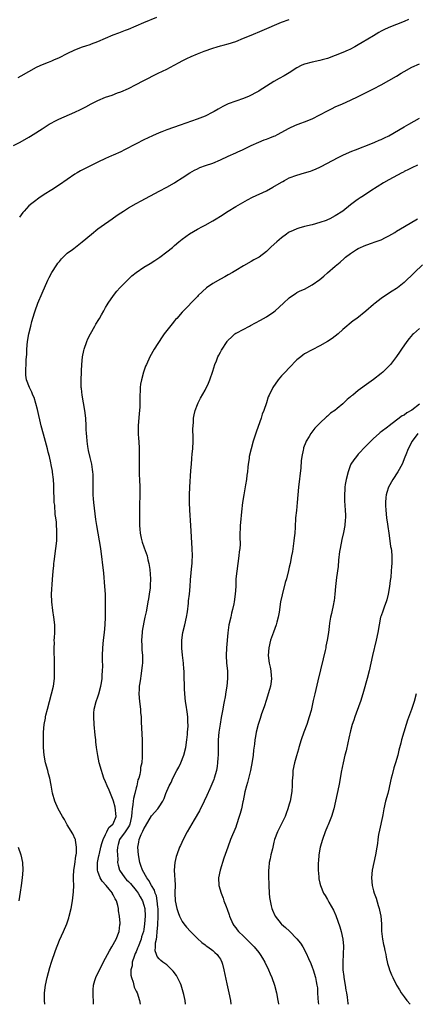
# Model space of a CAD drawing. Units: inches. Extents: x 2571000 to 2574000, y 1497000 to 1500000.
# Drawn here: x 2572395 to 2572498, y 1497000 to 1497257 of the extents above; entities that cross this region are included whole.
import ezdxf

# ---------------------------------------------------------------- set-up
doc = ezdxf.new("R2010")
doc.units = ezdxf.units.IN
doc.header["$MEASUREMENT"] = 0
doc.layers.add('LD25711497_10ft', color=120, linetype='Continuous')

msp = doc.modelspace()

# ---------------------------------------------------------------- linework, layer by layer
at = {"layer": 'LD25711497_10ft'}
for points, elevation in [([(2572393, 1497224.13), (2572394.71, 1497225), (2572397, 1497226.33), (2572397.4, 1497226.6), (2572398.12, 1497227), (2572400.49, 1497228.49), (2572402.31, 1497229.69), (2572403, 1497230.04), (2572403.59, 1497230.41), (2572404.83, 1497231), (2572409, 1497232.81), (2572410.5, 1497233.5), (2572411.82, 1497234.18), (2572413.26, 1497235), (2572415, 1497235.89), (2572417, 1497236.71), (2572418.69, 1497237.31), (2572420.15, 1497237.85), (2572421, 1497238.18), (2572423, 1497239.03), (2572425, 1497240.02), (2572426.86, 1497241), (2572430.76, 1497243), (2572433, 1497244.09), (2572434.94, 1497245.06), (2572436.24, 1497245.76), (2572437, 1497246.19), (2572438.56, 1497247), (2572439, 1497247.21), (2572439.37, 1497247.37), (2572441, 1497248.06), (2572442.73, 1497248.73), (2572445, 1497249.53), (2572446.14, 1497249.86), (2572447, 1497250.13), (2572447.69, 1497250.31), (2572449, 1497250.68), (2572451, 1497251.31), (2572453, 1497252.1), (2572455, 1497252.95), (2572457.89, 1497254.11), (2572463, 1497256.29), (2572464.92, 1497257)], 9790), ([(2572394.14, 1497241.86), (2572395, 1497242.31), (2572397, 1497243.45), (2572399, 1497244.54), (2572399.95, 1497245), (2572401, 1497245.46), (2572402.11, 1497245.89), (2572403, 1497246.26), (2572403.54, 1497246.46), (2572405, 1497247.14), (2572407, 1497248.18), (2572409, 1497249.12), (2572411, 1497249.84), (2572411.84, 1497250.16), (2572413, 1497250.52), (2572413.34, 1497250.66), (2572415, 1497251.3), (2572418.98, 1497253.02), (2572420.47, 1497253.53), (2572422.19, 1497254.19), (2572423, 1497254.48), (2572427, 1497256.2), (2572430.38, 1497257.62)], 9780), ([(2572496.09, 1497257), (2572495, 1497256.53), (2572491.03, 1497254.97), (2572489.68, 1497254.31), (2572489, 1497253.95), (2572488.41, 1497253.59), (2572487, 1497252.78), (2572484, 1497251), (2572483, 1497250.42), (2572482.12, 1497249.88), (2572480.8, 1497249.2), (2572480.36, 1497249), (2572479, 1497248.43), (2572475, 1497246.88), (2572473.55, 1497246.45), (2572473, 1497246.31), (2572471, 1497245.92), (2572469, 1497245.39), (2572468.72, 1497245.28), (2572468.12, 1497245), (2572467, 1497244.38), (2572465, 1497243.08), (2572463.69, 1497242.31), (2572462.39, 1497241.61), (2572461, 1497240.84), (2572458.12, 1497239), (2572457.41, 1497238.59), (2572457, 1497238.31), (2572456.13, 1497237.87), (2572455, 1497237.23), (2572454.48, 1497237), (2572453, 1497236.42), (2572451, 1497235.72), (2572449.02, 1497234.98), (2572447.65, 1497234.35), (2572446.38, 1497233.62), (2572445.37, 1497233), (2572445, 1497232.79), (2572443, 1497231.82), (2572440.97, 1497231), (2572439.49, 1497230.51), (2572437.97, 1497229.97), (2572436.52, 1497229.48), (2572433, 1497228.25), (2572431.72, 1497227.72), (2572431, 1497227.44), (2572429.31, 1497226.69), (2572427, 1497225.59), (2572425, 1497224.59), (2572421.99, 1497223), (2572421, 1497222.5), (2572419, 1497221.58), (2572418.59, 1497221.41), (2572417, 1497220.71), (2572415, 1497219.79), (2572413.43, 1497219), (2572410.5, 1497217.5), (2572409.59, 1497217), (2572409, 1497216.65), (2572407, 1497215.26), (2572405, 1497213.86), (2572403, 1497212.57), (2572401, 1497211.32), (2572399.6, 1497210.4), (2572398.44, 1497209.56), (2572397.76, 1497209), (2572397, 1497208.35), (2572395.73, 1497207), (2572395.39, 1497206.61), (2572394.54, 1497205.46)], 9800), ([(2572401.17, 1497000), (2572401.09, 1497001), (2572401.09, 1497003), (2572401.33, 1497005), (2572401.76, 1497007), (2572402.42, 1497009.58), (2572402.87, 1497011), (2572403.92, 1497014.08), (2572405, 1497016.71), (2572406.03, 1497019), (2572406.86, 1497021), (2572407.4, 1497022.6), (2572407.52, 1497023), (2572407.99, 1497025), (2572408.36, 1497027), (2572408.55, 1497028.55), (2572408.67, 1497029.33), (2572408.68, 1497031), (2572408.61, 1497032.61), (2572408.67, 1497033.33), (2572408.76, 1497035), (2572409, 1497036.53), (2572409.25, 1497038.75), (2572409.32, 1497039), (2572409.41, 1497039.41), (2572409.44, 1497041), (2572409.12, 1497042.88), (2572409.12, 1497043), (2572409.1, 1497043.1), (2572408.45, 1497044.45), (2572407, 1497046.85), (2572406.24, 1497048.24), (2572405.8, 1497049), (2572404.67, 1497051), (2572403.73, 1497053), (2572403.13, 1497055.12), (2572402.82, 1497057.18), (2572402.48, 1497059), (2572402.14, 1497060.14), (2572401.92, 1497061), (2572401.34, 1497063), (2572400.97, 1497065), (2572400.83, 1497067), (2572400.77, 1497069), (2572400.81, 1497071), (2572401, 1497073), (2572401.32, 1497074.68), (2572401.36, 1497075), (2572401.45, 1497075.45), (2572401.81, 1497077), (2572402.34, 1497079), (2572402.92, 1497081), (2572403.38, 1497083), (2572403.63, 1497085), (2572403.66, 1497086.34), (2572403.7, 1497087), (2572403.7, 1497087.7), (2572403.64, 1497090.36), (2572403.58, 1497091.58), (2572403.57, 1497093), (2572403.63, 1497094.37), (2572403.62, 1497095), (2572403.63, 1497095.63), (2572403.73, 1497097), (2572403.75, 1497098.25), (2572403.74, 1497099), (2572403.51, 1497101), (2572403.2, 1497102.8), (2572402.94, 1497105), (2572402.93, 1497107), (2572403.13, 1497110.87), (2572403.29, 1497113), (2572403.48, 1497114.52), (2572403.5, 1497115), (2572403.56, 1497115.56), (2572404.06, 1497119), (2572404.25, 1497121), (2572404.25, 1497121.75), (2572404.29, 1497123), (2572404.19, 1497125.81), (2572404.06, 1497127), (2572403.87, 1497127.87), (2572403.76, 1497130.24), (2572403.62, 1497131), (2572403.56, 1497131.56), (2572403.54, 1497134.46), (2572403.51, 1497135.51), (2572403.38, 1497137), (2572403.12, 1497138.88), (2572403.12, 1497139.12), (2572402.83, 1497140.83), (2572402.7, 1497141.3), (2572402.35, 1497143), (2572402.06, 1497144.06), (2572401.83, 1497145), (2572400.76, 1497148.76), (2572400.2, 1497151), (2572399.22, 1497155.22), (2572398.8, 1497156.8), (2572398.33, 1497158.33), (2572398.03, 1497159), (2572397.77, 1497159.77), (2572397.13, 1497161), (2572396.39, 1497163), (2572396.22, 1497164.22), (2572396.15, 1497165), (2572396.21, 1497165.79), (2572396.24, 1497167), (2572396.31, 1497168.31), (2572396.41, 1497169.59), (2572396.48, 1497171), (2572396.66, 1497173), (2572396.99, 1497175), (2572397.45, 1497177), (2572397.76, 1497178.24), (2572398.44, 1497180.44), (2572398.59, 1497181), (2572399.32, 1497183), (2572400.41, 1497185.59), (2572401.92, 1497189), (2572402.29, 1497189.71), (2572403.01, 1497191), (2572404.29, 1497193), (2572404.58, 1497193.42), (2572405, 1497193.9), (2572405.47, 1497194.53), (2572407, 1497195.99), (2572408.38, 1497197), (2572408.71, 1497197.29), (2572410.93, 1497199), (2572413.31, 1497201), (2572415, 1497202.36), (2572415.82, 1497203), (2572418.7, 1497205), (2572420.08, 1497205.92), (2572421, 1497206.56), (2572421.65, 1497207), (2572423, 1497207.83), (2572425, 1497208.96), (2572426.34, 1497209.66), (2572431, 1497212.22), (2572433, 1497213.27), (2572435, 1497214.39), (2572435.38, 1497214.62), (2572437, 1497215.65), (2572439, 1497216.99), (2572440.28, 1497217.72), (2572441, 1497218.07), (2572441.64, 1497218.36), (2572443.12, 1497218.88), (2572445, 1497219.5), (2572447, 1497220.36), (2572449, 1497221.34), (2572451, 1497222.24), (2572451.54, 1497222.46), (2572452.75, 1497223), (2572455, 1497224.12), (2572457, 1497224.98), (2572458.43, 1497225.57), (2572459, 1497225.75), (2572459.88, 1497226.12), (2572461, 1497226.56), (2572461.31, 1497226.69), (2572461.94, 1497227), (2572465, 1497228.63), (2572466.6, 1497229.4), (2572468.02, 1497229.98), (2572469, 1497230.32), (2572471, 1497231.12), (2572473, 1497232.11), (2572475, 1497233.19), (2572476.2, 1497233.8), (2572477, 1497234.18), (2572478.93, 1497235), (2572481, 1497235.95), (2572483, 1497236.92), (2572487, 1497238.93), (2572489, 1497239.97), (2572491, 1497241.07), (2572493, 1497242.23), (2572494.23, 1497243), (2572495, 1497243.46), (2572497, 1497244.56), (2572499, 1497245.48)], 9810), ([(2572413.86, 1497000), (2572413.73, 1497003), (2572413.81, 1497003.81), (2572413.87, 1497005), (2572414.24, 1497006.24), (2572414.44, 1497007), (2572415.4, 1497009), (2572417, 1497012), (2572417.49, 1497013), (2572418.01, 1497013.99), (2572418.64, 1497015), (2572419.78, 1497017), (2572420.57, 1497019), (2572420.77, 1497020.77), (2572420.81, 1497021), (2572420.81, 1497021.19), (2572420.66, 1497023), (2572420.4, 1497024.4), (2572420.35, 1497025), (2572420.18, 1497025.82), (2572419.85, 1497027), (2572419.5, 1497027.5), (2572419, 1497028.58), (2572418.85, 1497028.85), (2572418.8, 1497029), (2572417.96, 1497030.04), (2572417.16, 1497031), (2572416.14, 1497032.14), (2572415.63, 1497033), (2572415, 1497034.67), (2572414.89, 1497035), (2572414.93, 1497037), (2572415.29, 1497038.71), (2572415.33, 1497039), (2572415.4, 1497039.4), (2572415.79, 1497041), (2572416.05, 1497041.95), (2572416.36, 1497043), (2572417, 1497044.34), (2572417.34, 1497045), (2572417.89, 1497046.11), (2572418.93, 1497047), (2572419, 1497047.13), (2572419.75, 1497049), (2572419.48, 1497051.48), (2572419.06, 1497053), (2572419, 1497053.26), (2572418.26, 1497055), (2572417.91, 1497055.91), (2572417.4, 1497057), (2572417, 1497058.05), (2572416.6, 1497059), (2572416.18, 1497060.18), (2572415.91, 1497061), (2572415.36, 1497063), (2572414.96, 1497064.96), (2572414.65, 1497067), (2572414.47, 1497068.47), (2572414.43, 1497069), (2572414.28, 1497070.28), (2572414.02, 1497073), (2572413.91, 1497075), (2572413.98, 1497075.98), (2572414.07, 1497077), (2572414.59, 1497079), (2572415, 1497080.22), (2572415.23, 1497081), (2572415.74, 1497083), (2572415.92, 1497083.92), (2572416.09, 1497085), (2572416.14, 1497085.86), (2572416.25, 1497087), (2572416.28, 1497088.28), (2572416.22, 1497089.78), (2572416.22, 1497091), (2572416.26, 1497093), (2572416.43, 1497095), (2572416.69, 1497097), (2572416.89, 1497099), (2572416.96, 1497101), (2572417, 1497104.44), (2572417, 1497105), (2572416.96, 1497107), (2572416.83, 1497109), (2572416.53, 1497112.53), (2572415.73, 1497119), (2572415.43, 1497121), (2572415.06, 1497122.94), (2572414.69, 1497125), (2572414.5, 1497126.5), (2572413.95, 1497131), (2572413.89, 1497131.89), (2572413.79, 1497133), (2572413.73, 1497135.73), (2572413.75, 1497137), (2572413.73, 1497138.27), (2572413.69, 1497139), (2572413.59, 1497139.59), (2572413.43, 1497141), (2572413, 1497142.73), (2572412.57, 1497144.57), (2572412.41, 1497145.59), (2572412.21, 1497147), (2572412.15, 1497148.15), (2572412.04, 1497149), (2572411.97, 1497150.03), (2572411.95, 1497151), (2572411.83, 1497153), (2572411.58, 1497155), (2572411.21, 1497157), (2572410.87, 1497159), (2572410.71, 1497160.71), (2572410.66, 1497161), (2572410.64, 1497161.36), (2572410.63, 1497163), (2572410.68, 1497165), (2572410.71, 1497165.29), (2572410.79, 1497167), (2572411.01, 1497169), (2572411.37, 1497170.63), (2572411.43, 1497171), (2572412.1, 1497173), (2572412.35, 1497173.65), (2572413.04, 1497175), (2572414.22, 1497177), (2572414.49, 1497177.51), (2572415.24, 1497178.76), (2572415.41, 1497179), (2572415.98, 1497179.98), (2572416.55, 1497181), (2572416.69, 1497181.31), (2572417, 1497181.81), (2572417.41, 1497182.59), (2572417.65, 1497183), (2572419.06, 1497185), (2572419.91, 1497186.09), (2572420.77, 1497187), (2572422.75, 1497189), (2572423.9, 1497190.1), (2572425, 1497191), (2572427, 1497192.34), (2572428.68, 1497193.32), (2572429.9, 1497194.1), (2572431.17, 1497195), (2572433, 1497196.39), (2572434.45, 1497197.55), (2572435, 1497198), (2572436.16, 1497199), (2572437, 1497199.67), (2572438.91, 1497201.09), (2572441, 1497202.28), (2572442.3, 1497203), (2572443, 1497203.36), (2572445, 1497204.48), (2572445.86, 1497205), (2572447, 1497205.72), (2572449, 1497207.03), (2572451, 1497208.24), (2572454.07, 1497209.93), (2572455.38, 1497210.62), (2572459, 1497212.32), (2572460.74, 1497213.26), (2572463, 1497214.6), (2572463.27, 1497214.73), (2572463.75, 1497215), (2572465, 1497215.67), (2572467, 1497216.43), (2572469, 1497217), (2572470.54, 1497217.46), (2572471, 1497217.62), (2572471.98, 1497218.02), (2572473, 1497218.49), (2572473.34, 1497218.66), (2572477.74, 1497221), (2572479, 1497221.63), (2572479.93, 1497222.07), (2572481.34, 1497222.66), (2572482.28, 1497223), (2572486.74, 1497224.74), (2572487.37, 1497225), (2572488.49, 1497225.51), (2572489, 1497225.71), (2572489.85, 1497226.15), (2572491, 1497226.68), (2572495.02, 1497229), (2572496.26, 1497229.74), (2572499, 1497231.25)], 9820), ([(2572498.49, 1497219), (2572497, 1497218.32), (2572496.14, 1497217.86), (2572495, 1497217.33), (2572494.8, 1497217.2), (2572494.37, 1497217), (2572491, 1497215.15), (2572489.6, 1497214.4), (2572486.31, 1497212.31), (2572484.36, 1497211), (2572483.54, 1497210.46), (2572483, 1497210.14), (2572482.34, 1497209.66), (2572481, 1497208.67), (2572478.94, 1497207), (2572477, 1497205.75), (2572475.56, 1497205), (2572475, 1497204.74), (2572474.59, 1497204.59), (2572473, 1497204.02), (2572471, 1497203.46), (2572468.97, 1497203), (2572467.45, 1497202.55), (2572467, 1497202.39), (2572466.02, 1497201.98), (2572465, 1497201.47), (2572464.7, 1497201.3), (2572464.23, 1497201), (2572463, 1497200.05), (2572461.74, 1497199), (2572460.3, 1497197.7), (2572459.59, 1497197), (2572459, 1497196.46), (2572457.1, 1497195), (2572455.73, 1497194.27), (2572455, 1497193.84), (2572453, 1497192.73), (2572451, 1497191.55), (2572450.12, 1497191), (2572449, 1497190.37), (2572448.16, 1497189.84), (2572447, 1497189.28), (2572445, 1497188.12), (2572443.38, 1497187), (2572441.22, 1497185), (2572441, 1497184.75), (2572437, 1497180.62), (2572435.58, 1497179), (2572435.3, 1497178.7), (2572435, 1497178.33), (2572434.38, 1497177.62), (2572433, 1497175.85), (2572432.35, 1497175), (2572431.78, 1497174.22), (2572429.67, 1497171), (2572428.57, 1497169), (2572427.66, 1497167), (2572427.46, 1497166.54), (2572426.91, 1497165), (2572426.36, 1497163), (2572426.15, 1497161.85), (2572426.06, 1497161), (2572426.05, 1497160.05), (2572425.98, 1497159), (2572425.96, 1497158.04), (2572425.97, 1497157), (2572425.94, 1497155.94), (2572425.88, 1497155), (2572425.78, 1497154.22), (2572425.52, 1497151), (2572425.53, 1497149), (2572425.61, 1497147.61), (2572425.67, 1497147), (2572425.79, 1497145), (2572425.82, 1497143.82), (2572425.8, 1497143), (2572425.75, 1497142.25), (2572425.76, 1497141), (2572425.8, 1497139.8), (2572425.77, 1497139), (2572425.79, 1497138.21), (2572425.85, 1497137), (2572425.93, 1497135), (2572425.93, 1497134.07), (2572425.92, 1497133), (2572425.86, 1497130.14), (2572425.89, 1497127.89), (2572425.84, 1497126.16), (2572425.87, 1497125), (2572425.99, 1497123.99), (2572426.04, 1497123), (2572426.31, 1497121.69), (2572426.48, 1497121), (2572426.6, 1497120.6), (2572427, 1497119.38), (2572427.11, 1497119.11), (2572427.84, 1497117), (2572428.03, 1497116.03), (2572428.33, 1497115), (2572428.56, 1497113.44), (2572428.72, 1497111), (2572428.67, 1497109.33), (2572428.68, 1497109), (2572428.65, 1497108.65), (2572428.44, 1497107), (2572428.2, 1497105.8), (2572428.08, 1497105), (2572427.88, 1497103.88), (2572427.57, 1497102.43), (2572427.29, 1497101), (2572427, 1497099.75), (2572426.59, 1497097.41), (2572426.54, 1497097), (2572426.41, 1497095), (2572426.47, 1497093.53), (2572426.49, 1497092.49), (2572426.62, 1497091), (2572426.64, 1497089.36), (2572426.62, 1497089), (2572426.54, 1497088.54), (2572426.42, 1497087), (2572426.26, 1497085.74), (2572426.1, 1497085), (2572425.92, 1497083.92), (2572425.8, 1497083), (2572425.78, 1497082.22), (2572425.7, 1497081), (2572425.85, 1497079), (2572426.09, 1497077), (2572426.15, 1497076.15), (2572426.28, 1497075), (2572426.35, 1497073.65), (2572426.54, 1497069), (2572426.58, 1497067), (2572426.56, 1497064.56), (2572426.45, 1497063), (2572426.17, 1497061.83), (2572426.13, 1497061), (2572425.98, 1497059.98), (2572425.67, 1497059), (2572425.46, 1497058.54), (2572425.16, 1497057), (2572425, 1497056.49), (2572424.66, 1497055), (2572424.3, 1497053.7), (2572424.21, 1497053), (2572424.16, 1497052.16), (2572423.95, 1497051), (2572423.83, 1497050.17), (2572423.81, 1497049), (2572423.38, 1497047), (2572423.27, 1497046.73), (2572423, 1497046.31), (2572422.1, 1497045), (2572420.64, 1497043), (2572420.33, 1497041.67), (2572420.15, 1497041), (2572420.08, 1497040.08), (2572420.1, 1497039), (2572420.17, 1497037.83), (2572420.15, 1497037), (2572420.29, 1497036.29), (2572420.65, 1497035), (2572422.02, 1497033), (2572422.5, 1497032.5), (2572423, 1497032.03), (2572423.49, 1497031.49), (2572425, 1497029.69), (2572425.49, 1497029), (2572426.02, 1497028.02), (2572426.64, 1497027), (2572427, 1497025.9), (2572427.23, 1497025), (2572427.32, 1497023), (2572427.21, 1497021), (2572427, 1497019.55), (2572426.91, 1497019), (2572426.42, 1497017.58), (2572426.28, 1497017), (2572425.51, 1497015), (2572425.39, 1497014.61), (2572425, 1497013.72), (2572424.76, 1497013.24), (2572424.67, 1497013), (2572424.49, 1497012.49), (2572424, 1497011), (2572423.93, 1497010.07), (2572423.64, 1497009), (2572423.63, 1497007.63), (2572423.77, 1497007), (2572424.23, 1497005.77), (2572424.5, 1497004.5), (2572425, 1497003.42), (2572425.23, 1497003), (2572425.85, 1497001), (2572426.02, 1497000.02), (2572426.03, 1497000)], 9830), ([(2572437.93, 1497000), (2572437.76, 1497001), (2572437.44, 1497002.56), (2572436.77, 1497005), (2572436.54, 1497005.46), (2572435.84, 1497007), (2572435.53, 1497007.53), (2572434.66, 1497008.66), (2572434.32, 1497009), (2572433, 1497010.26), (2572432.01, 1497011), (2572431.45, 1497011.45), (2572431, 1497011.88), (2572430.46, 1497012.46), (2572430.28, 1497013), (2572429.93, 1497013.93), (2572430.05, 1497015), (2572430.01, 1497016.01), (2572430.27, 1497017), (2572430.43, 1497017.57), (2572430.51, 1497019), (2572430.62, 1497020.62), (2572430.68, 1497021), (2572430.74, 1497022.74), (2572430.76, 1497023), (2572430.72, 1497025), (2572430.66, 1497025.34), (2572430.49, 1497027), (2572430.28, 1497028.28), (2572429.96, 1497029), (2572429.77, 1497029.76), (2572428.99, 1497031), (2572428.35, 1497032.35), (2572427.8, 1497033), (2572426.63, 1497035), (2572426.23, 1497036.23), (2572425.95, 1497037), (2572425.61, 1497039), (2572425.42, 1497041), (2572425.68, 1497042.32), (2572425.77, 1497043), (2572426.31, 1497044.31), (2572426.78, 1497045.22), (2572427, 1497045.83), (2572427.48, 1497046.52), (2572429, 1497049.2), (2572430.66, 1497051), (2572431, 1497051.5), (2572431.93, 1497053), (2572432.32, 1497053.68), (2572432.78, 1497055), (2572433.63, 1497057), (2572434.13, 1497057.87), (2572434.6, 1497059), (2572435.64, 1497061), (2572436.12, 1497061.88), (2572436.63, 1497063), (2572437.46, 1497065), (2572437.99, 1497067), (2572438.26, 1497069), (2572438.4, 1497070.4), (2572438.42, 1497071), (2572438.57, 1497072.57), (2572438.57, 1497073), (2572438.53, 1497073.47), (2572438.53, 1497075), (2572438.36, 1497076.36), (2572438.08, 1497078.08), (2572437.92, 1497079), (2572437.71, 1497081), (2572437.66, 1497082.34), (2572437.59, 1497083.59), (2572437.58, 1497085), (2572437.55, 1497085.55), (2572437.52, 1497087), (2572437.47, 1497087.47), (2572437.36, 1497089), (2572437.1, 1497091.1), (2572436.91, 1497092.91), (2572436.9, 1497095), (2572437.2, 1497097), (2572437.69, 1497099), (2572438.16, 1497101), (2572438.39, 1497102.39), (2572438.66, 1497104.66), (2572438.7, 1497105.3), (2572438.89, 1497107), (2572439.09, 1497109), (2572439.22, 1497110.78), (2572439.58, 1497114.42), (2572439.61, 1497115), (2572439.62, 1497115.62), (2572439.69, 1497117), (2572439.63, 1497119), (2572439.24, 1497125), (2572439.03, 1497129), (2572438.95, 1497131), (2572438.95, 1497133), (2572439.04, 1497134.96), (2572439.3, 1497139.3), (2572439.43, 1497141), (2572439.58, 1497142.42), (2572439.65, 1497143.65), (2572439.78, 1497145), (2572439.86, 1497147), (2572439.86, 1497147.86), (2572439.82, 1497150.18), (2572439.85, 1497151), (2572439.97, 1497151.97), (2572440.01, 1497153), (2572440.15, 1497153.85), (2572440.45, 1497155), (2572441, 1497156.51), (2572441.2, 1497157), (2572441.81, 1497158.19), (2572443, 1497160.3), (2572443.87, 1497162.13), (2572444.2, 1497163), (2572445, 1497165.25), (2572445.53, 1497167), (2572445.96, 1497167.96), (2572446.37, 1497169), (2572446.56, 1497169.44), (2572447, 1497170.16), (2572447.3, 1497170.7), (2572448.75, 1497173), (2572448.86, 1497173.14), (2572449, 1497173.31), (2572449.86, 1497174.14), (2572450.81, 1497175), (2572451, 1497175.13), (2572451.28, 1497175.28), (2572454.62, 1497177), (2572454.88, 1497177.12), (2572456.19, 1497177.81), (2572457.44, 1497178.56), (2572459, 1497179.45), (2572461, 1497180.75), (2572461.3, 1497181), (2572463.52, 1497183), (2572465, 1497184.4), (2572465.84, 1497185), (2572466.54, 1497185.46), (2572467, 1497185.74), (2572467.83, 1497186.17), (2572469, 1497186.68), (2572471, 1497187.74), (2572473, 1497189.15), (2572473.98, 1497190.02), (2572475, 1497190.89), (2572477, 1497192.62), (2572477.41, 1497193), (2572478.28, 1497193.72), (2572479.33, 1497194.67), (2572479.66, 1497195), (2572481, 1497195.98), (2572482.56, 1497197), (2572483, 1497197.24), (2572485, 1497198.12), (2572486.74, 1497198.74), (2572487.13, 1497198.87), (2572489, 1497199.55), (2572490.12, 1497200.12), (2572491, 1497200.53), (2572491.8, 1497201), (2572492.55, 1497201.45), (2572493, 1497201.75), (2572495.12, 1497203), (2572498.44, 1497205)], 9840), ([(2572499.83, 1497193), (2572497.69, 1497191), (2572497, 1497190.25), (2572495.63, 1497189), (2572495, 1497188.4), (2572493.24, 1497187), (2572493, 1497186.82), (2572491.9, 1497186.1), (2572490.66, 1497185.34), (2572489, 1497184.23), (2572487.42, 1497183), (2572487, 1497182.62), (2572485, 1497180.89), (2572482.61, 1497179), (2572481.67, 1497178.33), (2572479, 1497176.1), (2572477.72, 1497175), (2572476.2, 1497173.8), (2572475, 1497172.97), (2572473, 1497171.81), (2572471, 1497170.82), (2572469, 1497169.73), (2572468.56, 1497169.44), (2572467.99, 1497169), (2572467, 1497168.16), (2572465, 1497166.15), (2572463.89, 1497165), (2572463, 1497163.98), (2572462.12, 1497163), (2572460.7, 1497161), (2572459.72, 1497159), (2572459.5, 1497158.5), (2572459.03, 1497157), (2572458.37, 1497155), (2572457.95, 1497154.05), (2572457.61, 1497153), (2572456.4, 1497149.6), (2572455.57, 1497147), (2572455.01, 1497145), (2572454.54, 1497143), (2572454.48, 1497142.48), (2572454.25, 1497141), (2572454.2, 1497140.2), (2572454.04, 1497139), (2572453.91, 1497138.09), (2572453.8, 1497137), (2572453.58, 1497135.58), (2572453.12, 1497133), (2572452.79, 1497131), (2572452.5, 1497128.5), (2572452.28, 1497125.72), (2572452.19, 1497125), (2572452.15, 1497124.15), (2572452.1, 1497123), (2572452.09, 1497121.91), (2572452.13, 1497120.12), (2572452.05, 1497119), (2572451.91, 1497118.09), (2572451.83, 1497117), (2572451.26, 1497113), (2572451.07, 1497111), (2572450.99, 1497109), (2572450.87, 1497107), (2572450.59, 1497105), (2572450.51, 1497104.51), (2572450.2, 1497103), (2572449.93, 1497102.07), (2572449.71, 1497101), (2572449.23, 1497099), (2572448.92, 1497096.92), (2572448.6, 1497093), (2572448.51, 1497091), (2572448.63, 1497089), (2572448.84, 1497087), (2572448.88, 1497085), (2572448.67, 1497083), (2572448.41, 1497081.59), (2572448.22, 1497080.22), (2572448, 1497079), (2572447.83, 1497078.17), (2572447.62, 1497077), (2572447.29, 1497075.29), (2572447.18, 1497074.82), (2572446.9, 1497073.1), (2572446.62, 1497071), (2572446.45, 1497069), (2572446.42, 1497067), (2572446.43, 1497065.57), (2572446.41, 1497065), (2572446.33, 1497064.33), (2572446.28, 1497063), (2572446.13, 1497062.13), (2572445.97, 1497061), (2572445.4, 1497059), (2572445.29, 1497058.71), (2572444.27, 1497056.27), (2572443.47, 1497054.53), (2572442.78, 1497053), (2572441.53, 1497050.47), (2572440.12, 1497048.12), (2572438.35, 1497045), (2572437.3, 1497043), (2572436.57, 1497041.43), (2572436.34, 1497041), (2572435.58, 1497039), (2572435.44, 1497038.56), (2572435.08, 1497037), (2572434.94, 1497035), (2572435.16, 1497031.16), (2572435.12, 1497029), (2572435.19, 1497027), (2572435.6, 1497025), (2572435.94, 1497023.94), (2572436.28, 1497023), (2572437, 1497021.63), (2572437.42, 1497021), (2572438.14, 1497020.14), (2572439.19, 1497019), (2572441, 1497017.18), (2572442.15, 1497016.15), (2572443, 1497015.52), (2572443.28, 1497015.28), (2572443.72, 1497015), (2572445, 1497014.03), (2572445.54, 1497013.54), (2572446.16, 1497013), (2572446.52, 1497012.52), (2572447, 1497011.75), (2572447.38, 1497011), (2572447.54, 1497010.46), (2572447.94, 1497009), (2572448.67, 1497005.33), (2572449.2, 1497003), (2572449.63, 1497001), (2572449.74, 1497000)], 9850), ([(2572499, 1497176.37), (2572497.45, 1497175), (2572497.2, 1497174.8), (2572496.28, 1497173.72), (2572495.72, 1497173), (2572494.28, 1497171), (2572493.78, 1497170.22), (2572493, 1497169.04), (2572491.41, 1497167), (2572491, 1497166.55), (2572489.42, 1497165), (2572489, 1497164.62), (2572487, 1497163.03), (2572485.8, 1497162.2), (2572483, 1497160.17), (2572481.58, 1497159), (2572481.24, 1497158.76), (2572481, 1497158.54), (2572480.15, 1497157.85), (2572479.28, 1497157), (2572479, 1497156.75), (2572477.47, 1497155.47), (2572476.89, 1497155), (2572475.76, 1497154.24), (2572475, 1497153.51), (2572474.72, 1497153.28), (2572473, 1497151.69), (2572471.67, 1497150.33), (2572470.66, 1497149), (2572470.15, 1497148.15), (2572469.43, 1497147), (2572469.29, 1497146.71), (2572468.75, 1497145.25), (2572468.68, 1497145), (2572468.63, 1497144.63), (2572468.3, 1497143), (2572468.13, 1497141.87), (2572467.97, 1497139.97), (2572467.38, 1497135), (2572467.21, 1497133), (2572467.08, 1497131), (2572466.87, 1497128.87), (2572466.66, 1497127), (2572466.49, 1497124.49), (2572466.42, 1497123), (2572466.3, 1497121.7), (2572466.22, 1497121), (2572465.8, 1497118.2), (2572465.58, 1497117), (2572465.19, 1497115), (2572465, 1497114.07), (2572464.8, 1497113.2), (2572464.25, 1497111), (2572463.95, 1497110.05), (2572463.11, 1497106.89), (2572462.73, 1497105), (2572462.33, 1497102.33), (2572462.08, 1497101), (2572461.75, 1497099.75), (2572461.53, 1497099), (2572460.85, 1497097.15), (2572460.13, 1497095), (2572459.64, 1497093), (2572459.5, 1497091), (2572459.77, 1497089), (2572459.99, 1497087.99), (2572460.17, 1497087), (2572460.25, 1497085.75), (2572460.32, 1497085), (2572460.24, 1497084.24), (2572460.05, 1497083), (2572459.8, 1497082.2), (2572459.49, 1497081), (2572459, 1497079.55), (2572458.39, 1497077.61), (2572457.77, 1497075.77), (2572457.42, 1497074.58), (2572456.9, 1497073), (2572456.36, 1497071), (2572456.13, 1497069.87), (2572455.99, 1497069), (2572455.89, 1497067.89), (2572455.67, 1497066.33), (2572455.56, 1497065), (2572455.33, 1497063.33), (2572454.88, 1497061), (2572454.12, 1497057.88), (2572453.84, 1497057), (2572453.41, 1497055.41), (2572452.92, 1497053.08), (2572452.86, 1497052.86), (2572452.48, 1497051), (2572452.18, 1497049.82), (2572451.93, 1497049), (2572451.2, 1497046.8), (2572451, 1497046.24), (2572449.68, 1497043), (2572448.91, 1497041), (2572447.88, 1497038.12), (2572446.92, 1497035), (2572446.53, 1497033), (2572446.61, 1497031), (2572447.17, 1497029), (2572447.72, 1497027.72), (2572447.94, 1497027), (2572448.49, 1497025.51), (2572448.79, 1497024.79), (2572449.31, 1497023.31), (2572449.4, 1497023), (2572450.25, 1497021), (2572450.54, 1497020.54), (2572451, 1497019.92), (2572451.4, 1497019.4), (2572451.75, 1497019), (2572453, 1497017.74), (2572453.82, 1497017), (2572454.42, 1497016.42), (2572455, 1497015.8), (2572455.41, 1497015.41), (2572455.8, 1497015), (2572457, 1497013.56), (2572457.43, 1497013), (2572458.04, 1497012.04), (2572458.64, 1497011), (2572459.58, 1497009), (2572459.98, 1497007.98), (2572460.4, 1497007), (2572461.14, 1497005), (2572461.69, 1497003), (2572462.04, 1497001), (2572462.14, 1497000.14), (2572462.16, 1497000)], 9860), ([(2572499, 1497156.65), (2572497, 1497155.04), (2572495.67, 1497154.33), (2572495, 1497153.79), (2572494.45, 1497153.55), (2572493, 1497152.41), (2572491.09, 1497151), (2572490.62, 1497150.62), (2572489, 1497149.4), (2572488.77, 1497149.23), (2572488.47, 1497149), (2572487, 1497147.67), (2572486.29, 1497147), (2572485.65, 1497146.35), (2572485, 1497145.65), (2572483, 1497143.56), (2572482.51, 1497143), (2572481.86, 1497142.14), (2572481.1, 1497141), (2572481, 1497140.77), (2572480.36, 1497139), (2572479.87, 1497137), (2572479.63, 1497135.63), (2572479.54, 1497135), (2572479.52, 1497134.48), (2572479.38, 1497133), (2572479.39, 1497131.39), (2572479.57, 1497129), (2572479.65, 1497127.65), (2572479.65, 1497127), (2572479.57, 1497126.43), (2572479.51, 1497125), (2572479.17, 1497123.17), (2572478.7, 1497121.3), (2572478.26, 1497119), (2572478.15, 1497118.15), (2572477.89, 1497115.89), (2572477.76, 1497114.24), (2572477.36, 1497111.36), (2572477.1, 1497109), (2572476.92, 1497107), (2572476.69, 1497105.31), (2572476.65, 1497105), (2572476.53, 1497104.53), (2572476.02, 1497101.98), (2572475.75, 1497101), (2572475.49, 1497099.49), (2572475.38, 1497098.62), (2572475.21, 1497097), (2572474.93, 1497095), (2572474.57, 1497093.43), (2572474.51, 1497093), (2572474.38, 1497092.38), (2572473.82, 1497090.18), (2572472.43, 1497084.43), (2572471.64, 1497081), (2572471.26, 1497079.26), (2572470.67, 1497076.67), (2572470.22, 1497075), (2572469.57, 1497073), (2572468.82, 1497071), (2572468.12, 1497069), (2572467.5, 1497067), (2572467.4, 1497066.6), (2572466.89, 1497064.89), (2572466.37, 1497063), (2572465.96, 1497061), (2572465.89, 1497059.89), (2572465.72, 1497058.28), (2572465.72, 1497057), (2572465.62, 1497055.62), (2572465.54, 1497055), (2572465.19, 1497053), (2572465, 1497052.24), (2572464.65, 1497051), (2572464.22, 1497049.78), (2572463.92, 1497049), (2572463, 1497047.13), (2572461.91, 1497045), (2572461.17, 1497043), (2572461, 1497042.33), (2572460.57, 1497040.57), (2572460.21, 1497039), (2572460.03, 1497037.97), (2572459.77, 1497037), (2572459.61, 1497035.61), (2572459.56, 1497035), (2572459.56, 1497033), (2572459.62, 1497031.62), (2572459.62, 1497031), (2572459.74, 1497029), (2572459.84, 1497027.84), (2572459.96, 1497027), (2572460.26, 1497025.74), (2572460.4, 1497025), (2572460.57, 1497024.57), (2572461.18, 1497023.18), (2572461.28, 1497023), (2572462.87, 1497021), (2572463, 1497020.88), (2572464.03, 1497020.03), (2572465.05, 1497019.05), (2572467, 1497017.11), (2572467.94, 1497015.94), (2572468.5, 1497015), (2572469.36, 1497013.36), (2572469.99, 1497011.99), (2572470.61, 1497010.61), (2572471, 1497009.65), (2572471.24, 1497009), (2572471.85, 1497007), (2572472.02, 1497005.97), (2572472.23, 1497005), (2572472.33, 1497004.33), (2572472.4, 1497003), (2572472.44, 1497001.56), (2572472.55, 1497000.55), (2572472.59, 1497000)], 9870), ([(2572498.54, 1497149), (2572497.08, 1497147), (2572497, 1497146.85), (2572496.41, 1497145.59), (2572496.07, 1497145), (2572495.42, 1497143.42), (2572495.19, 1497142.81), (2572494.44, 1497141), (2572493.34, 1497139), (2572492.04, 1497137), (2572490.94, 1497135), (2572490.44, 1497133.56), (2572490.28, 1497133), (2572490.24, 1497132.24), (2572490.1, 1497131), (2572490.16, 1497130.16), (2572490.2, 1497129), (2572490.42, 1497127), (2572490.66, 1497125.34), (2572490.71, 1497124.71), (2572490.99, 1497123), (2572491.29, 1497121), (2572491.47, 1497119.47), (2572491.6, 1497119), (2572491.69, 1497118.31), (2572491.78, 1497117), (2572491.77, 1497115), (2572491.71, 1497114.29), (2572491.64, 1497113), (2572491.5, 1497111.5), (2572491.43, 1497111), (2572491.36, 1497110.64), (2572491.13, 1497109), (2572490.78, 1497107), (2572490.45, 1497105.56), (2572490.29, 1497105), (2572489.87, 1497103.87), (2572489.43, 1497102.57), (2572489, 1497101.42), (2572488.86, 1497101), (2572488.44, 1497099), (2572488.11, 1497097), (2572487.69, 1497095), (2572486.75, 1497091), (2572485.88, 1497087), (2572485.36, 1497085), (2572484.38, 1497081.62), (2572484.21, 1497081), (2572483.59, 1497079), (2572483.45, 1497078.55), (2572482.1, 1497075), (2572481.82, 1497074.18), (2572481.44, 1497073), (2572481, 1497071.33), (2572480.57, 1497069.43), (2572480.28, 1497068.28), (2572479.81, 1497066.19), (2572479.49, 1497065), (2572479.04, 1497063.04), (2572478.56, 1497060.56), (2572478.12, 1497057.88), (2572477.95, 1497057), (2572477.54, 1497055), (2572477.08, 1497053), (2572476.61, 1497051), (2572476.01, 1497049), (2572475.15, 1497046.85), (2572475, 1497046.53), (2572474.38, 1497045), (2572473.65, 1497043), (2572473.06, 1497041), (2572472.7, 1497039), (2572472.61, 1497037.39), (2572472.56, 1497037), (2572472.53, 1497036.53), (2572472.56, 1497035), (2572472.69, 1497033.31), (2572472.69, 1497033), (2572472.73, 1497032.73), (2572473, 1497031.63), (2572473.13, 1497031), (2572473.97, 1497029), (2572474.38, 1497028.38), (2572475, 1497027.31), (2572475.34, 1497026.66), (2572476.53, 1497024.53), (2572477.14, 1497023.14), (2572477.69, 1497021.69), (2572478.2, 1497020.2), (2572478.55, 1497019), (2572478.98, 1497017), (2572479.14, 1497015.14), (2572478.95, 1497011), (2572479.02, 1497009), (2572479.25, 1497007.25), (2572479.27, 1497007), (2572479.58, 1497005), (2572479.72, 1497003.72), (2572479.91, 1497003), (2572480.15, 1497001.85), (2572480.2, 1497001), (2572480.27, 1497000.27), (2572480.33, 1497000)], 9880), ([(2572498.17, 1497081), (2572497.61, 1497079), (2572496.95, 1497076.95), (2572495.88, 1497074.12), (2572495.52, 1497073), (2572494.92, 1497071), (2572494.34, 1497069), (2572494.13, 1497068.13), (2572493.64, 1497066.36), (2572493.33, 1497065), (2572492.76, 1497063), (2572492.31, 1497061.69), (2572491.86, 1497059.86), (2572491.62, 1497059), (2572491.21, 1497057), (2572491, 1497056.13), (2572490.71, 1497055), (2572490.15, 1497053), (2572489.7, 1497051), (2572489.44, 1497049.44), (2572489.34, 1497049), (2572488.54, 1497045.46), (2572488.31, 1497044.31), (2572488.11, 1497043), (2572488.01, 1497041.99), (2572487.83, 1497041), (2572487.47, 1497039), (2572487.04, 1497037), (2572486.64, 1497035), (2572486.43, 1497033), (2572486.61, 1497031), (2572487, 1497029.64), (2572487.16, 1497029), (2572487.66, 1497027.66), (2572488.19, 1497025.81), (2572488.47, 1497025), (2572488.59, 1497024.59), (2572488.88, 1497023), (2572489.05, 1497021), (2572489.11, 1497019.11), (2572489.35, 1497017), (2572489.6, 1497015.6), (2572489.76, 1497015), (2572489.99, 1497014.01), (2572490.17, 1497013), (2572490.28, 1497012.28), (2572490.65, 1497010.65), (2572491, 1497009.61), (2572491.18, 1497009), (2572491.67, 1497007.67), (2572492.02, 1497007), (2572493.01, 1497005.01), (2572493.76, 1497003.76), (2572494.25, 1497003), (2572495, 1497001.94), (2572495.73, 1497001), (2572496.56, 1497000)], 9890), ([(2572394.18, 1497041), (2572394.91, 1497039), (2572395.32, 1497037), (2572395.36, 1497035), (2572395.22, 1497033), (2572394.99, 1497031), (2572394.73, 1497029.27), (2572394.35, 1497027)], 9800)]:
    msp.add_lwpolyline(points, dxfattribs=dict(at, elevation=elevation))

doc.saveas('drawing.dxf')
